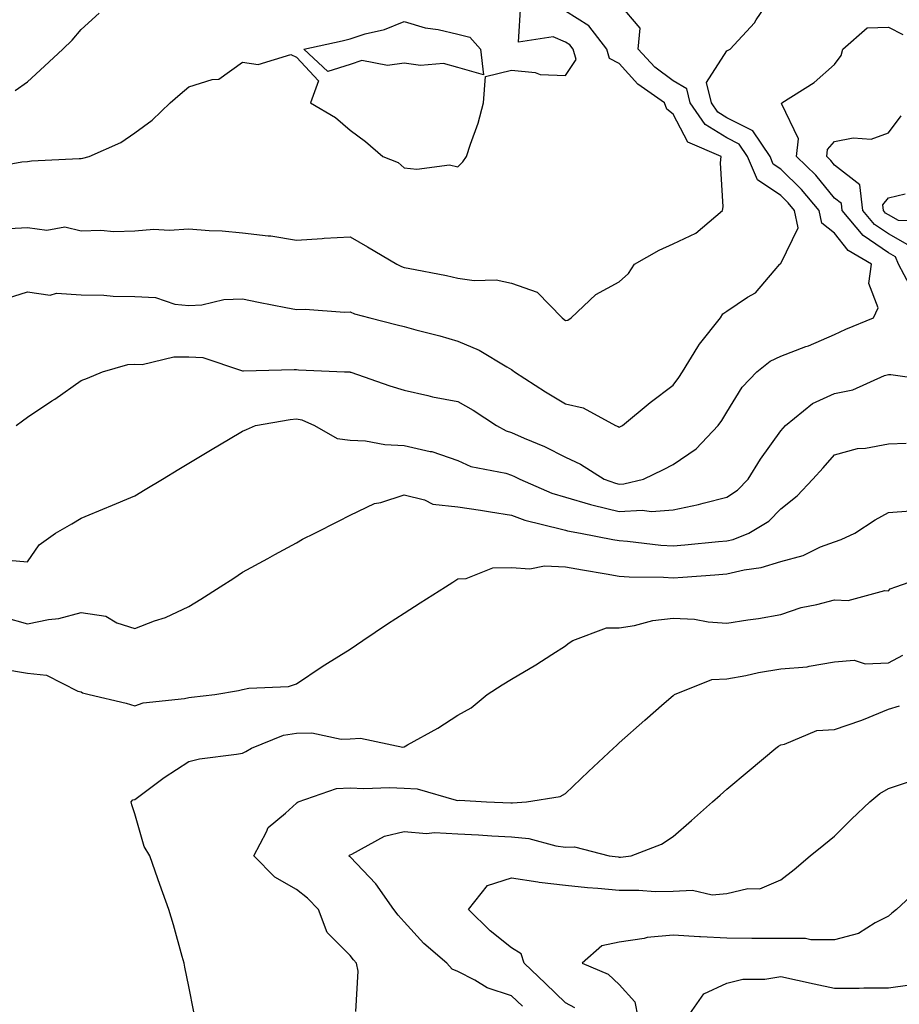
# Model space of a CAD drawing. Units: inches. Extents: x 950003 to 952643, y 7287338 to 7289978.
# Drawn here: x 950577 to 950740, y 7288024 to 7288207 of the extents above; entities that cross this region are included whole.
import ezdxf

# ---------------------------------------------------------------- set-up
doc = ezdxf.new("R2010")
doc.units = ezdxf.units.IN
doc.header["$MEASUREMENT"] = 0
doc.layers.add('Contour_95007287', color=7, linetype='Continuous', true_color=0x898a89)

msp = doc.modelspace()

# ---------------------------------------------------------------- linework, layer by layer
at = {"layer": 'Contour_95007287'}
for points in [[(950575.99, 7288131.92, 3202), (950577.16, 7288132.81, 3202), (950578.05, 7288133.45, 3202), (950582.62, 7288136.49, 3202), (950583.14, 7288136.83, 3202), (950588.05, 7288140.27, 3202), (950589.22, 7288140.75, 3202), (950592.02, 7288141.92, 3202), (950596.71, 7288143.26, 3202), (950598.05, 7288143.3, 3202), (950599.41, 7288143.28, 3202), (950605.25, 7288144.72, 3202), (950608.05, 7288144.7, 3202), (950610.68, 7288144.55, 3202), (950617.84, 7288142.13, 3202), (950618.05, 7288142.11, 3202), (950618.22, 7288142.09, 3202), (950627.62, 7288142.35, 3202), (950628.05, 7288142.32, 3202), (950628.42, 7288142.29, 3202), (950637.01, 7288141.92, 3202), (950638.01, 7288141.88, 3202), (950638.05, 7288141.86, 3202), (950638.14, 7288141.83, 3202), (950645.44, 7288139.31, 3202), (950648.05, 7288138.51, 3202), (950652.45, 7288137.52, 3202), (950653.37, 7288137.24, 3202), (950658.05, 7288136.36, 3202), (950660.91, 7288134.78, 3202), (950665.23, 7288131.92, 3202), (950667.06, 7288130.93, 3202), (950668.05, 7288130.62, 3202), (950670.39, 7288129.58, 3202), (950674.16, 7288128.03, 3202), (950678.05, 7288126.04, 3202), (950680.87, 7288124.74, 3202), (950685.23, 7288121.92, 3202), (950687.32, 7288121.19, 3202), (950688.05, 7288121.01, 3202), (950688.92, 7288121.05, 3202), (950692.56, 7288121.92, 3202), (950696.26, 7288123.71, 3202), (950698.05, 7288124.67, 3202), (950702.36, 7288127.61, 3202), (950706.44, 7288131.92, 3202), (950707.12, 7288132.85, 3202), (950708.05, 7288134.43, 3202), (950710.91, 7288139.06, 3202), (950713.62, 7288141.92, 3202), (950716.1, 7288143.87, 3202), (950718.05, 7288144.82, 3202), (950722.73, 7288146.6, 3202), (950723.21, 7288146.76, 3202), (950728.05, 7288148.83, 3202), (950730.14, 7288149.83, 3202), (950735.3, 7288151.92, 3202), (950736.17, 7288153.8, 3202), (950734.44, 7288158.31, 3202), (950734.89, 7288161.92, 3202), (950730.58, 7288164.45, 3202), (950728.05, 7288167.71, 3202), (950725.68, 7288169.55, 3202), (950725.18, 7288171.92, 3202), (950721.94, 7288175.81, 3202), (950718.05, 7288179.61, 3202), (950716.67, 7288180.54, 3202), (950716.08, 7288181.92, 3202), (950712.87, 7288186.74, 3202), (950708.05, 7288189.15, 3202), (950706.34, 7288190.21, 3202), (950705.16, 7288191.92, 3202), (950704.25, 7288195.72, 3202), (950708.05, 7288201.61, 3202), (950708.27, 7288201.7, 3202), (950708.66, 7288201.92, 3202), (950713.16, 7288206.81, 3202), (950713.49, 7288207.36, 3202), (950716.56, 7288211.92, 3202)], [(950570.27, 7288179.7, 3205), (950577.05, 7288180.92, 3205), (950578.05, 7288181.04, 3205), (950578.83, 7288181.14, 3205), (950587.67, 7288181.54, 3205), (950588.05, 7288181.58, 3205), (950588.36, 7288181.61, 3205), (950589.54, 7288181.92, 3205), (950595.43, 7288184.54, 3205), (950598.05, 7288186.33, 3205), (950601.27, 7288188.7, 3205), (950604.59, 7288191.92, 3205), (950606.46, 7288193.51, 3205), (950608.05, 7288194.87, 3205), (950612.39, 7288196.26, 3205), (950613.65, 7288196.32, 3205), (950618.05, 7288199.5, 3205), (950620.92, 7288199.05, 3205), (950627.04, 7288200.91, 3205), (950628.05, 7288200.38, 3205), (950632.15, 7288196.02, 3205), (950630.69, 7288191.92, 3205), (950635.3, 7288189.17, 3205), (950638.05, 7288186.83, 3205), (950640.86, 7288184.73, 3205), (950644.14, 7288181.92, 3205), (950646.93, 7288180.8, 3205), (950648.05, 7288179.85, 3205), (950650.4, 7288179.57, 3205), (950656.49, 7288180.36, 3205), (950658.05, 7288180.02, 3205), (950659, 7288180.97, 3205), (950659.66, 7288181.92, 3205), (950660.38, 7288184.25, 3205), (950661.82, 7288188.15, 3205), (950662.8, 7288191.92, 3205), (950663.17, 7288196.8, 3205), (950668.05, 7288197.97, 3205), (950672.39, 7288197.58, 3205), (950673.33, 7288197.2, 3205), (950678.05, 7288197, 3205), (950680.01, 7288199.96, 3205), (950679.47, 7288201.92, 3205), (950678.84, 7288202.71, 3205), (950678.05, 7288203.21, 3205), (950675.76, 7288204.21, 3205), (950669.31, 7288203.18, 3205), (950669.73, 7288210.24, 3205)], [(950574.39, 7288155.58, 3203), (950578.05, 7288156.78, 3203), (950582.27, 7288156.14, 3203), (950583.47, 7288156.5, 3203), (950588.05, 7288156.2, 3203), (950592.28, 7288156.15, 3203), (950594.01, 7288155.96, 3203), (950598.05, 7288155.91, 3203), (950601.84, 7288155.71, 3203), (950605.46, 7288154.51, 3203), (950608.05, 7288154.26, 3203), (950610.47, 7288154.34, 3203), (950614.59, 7288155.38, 3203), (950618.05, 7288155.45, 3203), (950620.99, 7288154.86, 3203), (950626.1, 7288153.87, 3203), (950628.05, 7288153.48, 3203), (950629.67, 7288153.54, 3203), (950636.98, 7288152.99, 3203), (950638.05, 7288153.04, 3203), (950638.83, 7288152.7, 3203), (950641.72, 7288151.92, 3203), (950646.8, 7288150.67, 3203), (950648.05, 7288150.32, 3203), (950650.25, 7288149.72, 3203), (950654.71, 7288148.58, 3203), (950658.05, 7288147.63, 3203), (950662.04, 7288145.91, 3203), (950667.14, 7288142.83, 3203), (950668.05, 7288142.33, 3203), (950668.28, 7288142.15, 3203), (950668.55, 7288141.92, 3203), (950674.32, 7288138.19, 3203), (950678.05, 7288135.98, 3203), (950681.33, 7288135.2, 3203), (950687.32, 7288131.92, 3203), (950687.84, 7288131.71, 3203), (950688.05, 7288131.59, 3203), (950688.26, 7288131.71, 3203), (950688.67, 7288131.92, 3203), (950693.78, 7288136.19, 3203), (950698.05, 7288139.41, 3203), (950699.13, 7288140.84, 3203), (950699.81, 7288141.92, 3203), (950702.67, 7288146.54, 3203), (950702.94, 7288147.03, 3203), (950706.84, 7288151.92, 3203), (950707.31, 7288152.66, 3203), (950708.05, 7288153.17, 3203), (950711.89, 7288155.76, 3203), (950713.35, 7288156.62, 3203), (950716.82, 7288160.69, 3203), (950717.91, 7288161.92, 3203), (950717.98, 7288161.99, 3203), (950718.05, 7288162.05, 3203), (950721.32, 7288168.65, 3203), (950720.63, 7288171.92, 3203), (950719.46, 7288173.33, 3203), (950718.05, 7288174.7, 3203), (950713.76, 7288177.63, 3203), (950711.9, 7288181.92, 3203), (950710.36, 7288184.23, 3203), (950708.05, 7288185.39, 3203), (950704.03, 7288187.9, 3203), (950701.24, 7288191.92, 3203), (950700.63, 7288194.5, 3203), (950698.05, 7288196.02, 3203), (950694.68, 7288198.55, 3203), (950691.58, 7288201.92, 3203), (950691.94, 7288205.81, 3203), (950688.05, 7288210.41, 3203)], [(950574.68, 7288168.55, 3204), (950578.05, 7288168.71, 3204), (950581.7, 7288168.27, 3204), (950584.99, 7288168.86, 3204), (950588.05, 7288168.09, 3204), (950591.73, 7288168.24, 3204), (950594.15, 7288168.02, 3204), (950598.05, 7288168.14, 3204), (950601.55, 7288168.42, 3204), (950604.4, 7288168.27, 3204), (950608.05, 7288168.5, 3204), (950611.81, 7288168.16, 3204), (950614.27, 7288168.14, 3204), (950618.05, 7288167.74, 3204), (950622.8, 7288167.17, 3204), (950623.31, 7288167.18, 3204), (950628.05, 7288166.39, 3204), (950632.82, 7288166.69, 3204), (950633.21, 7288166.76, 3204), (950638.05, 7288166.99, 3204), (950641.28, 7288165.15, 3204), (950646.73, 7288161.92, 3204), (950647.61, 7288161.48, 3204), (950648.05, 7288161.33, 3204), (950648.8, 7288161.17, 3204), (950655.94, 7288159.81, 3204), (950658.05, 7288159.33, 3204), (950661.08, 7288158.89, 3204), (950665.16, 7288159.03, 3204), (950668.05, 7288158.4, 3204), (950672.82, 7288156.69, 3204), (950677.41, 7288151.92, 3204), (950677.79, 7288151.66, 3204), (950678.05, 7288151.42, 3204), (950678.46, 7288151.51, 3204), (950679.09, 7288151.92, 3204), (950683.69, 7288156.28, 3204), (950688.05, 7288158.64, 3204), (950689.77, 7288160.2, 3204), (950690.9, 7288161.92, 3204), (950695.46, 7288164.51, 3204), (950698.05, 7288165.68, 3204), (950702.29, 7288167.68, 3204), (950707.24, 7288171.92, 3204), (950707.38, 7288172.59, 3204), (950706.87, 7288180.74, 3204), (950707.01, 7288181.92, 3204), (950700.76, 7288184.63, 3204), (950698.05, 7288189.79, 3204), (950696.87, 7288190.74, 3204), (950696.46, 7288191.92, 3204), (950691.51, 7288195.38, 3204), (950688.05, 7288199.21, 3204), (950686.26, 7288200.13, 3204), (950685.76, 7288201.92, 3204), (950682.38, 7288206.25, 3204), (950678.05, 7288208.98, 3204)], [(950575.78, 7288194.19, 3206), (950578.05, 7288195.85, 3206), (950581.23, 7288198.74, 3206), (950584.62, 7288201.92, 3206), (950586.37, 7288203.6, 3206), (950588.05, 7288205.55, 3206), (950591.4, 7288208.57, 3206)], [(950742.04, 7288157.93, 3201), (950739.95, 7288161.92, 3201), (950739.41, 7288163.28, 3201), (950738.05, 7288164.03, 3201), (950733.36, 7288167.23, 3201), (950729.46, 7288171.92, 3201), (950729.32, 7288173.19, 3201), (950728.05, 7288174.19, 3201), (950724.57, 7288178.44, 3201), (950721.01, 7288181.92, 3201), (950721.38, 7288185.25, 3201), (950718.17, 7288191.8, 3201), (950718.24, 7288191.92, 3201), (950724.25, 7288195.72, 3201), (950728.05, 7288199.07, 3201), (950729.27, 7288200.7, 3201), (950729.6, 7288201.92, 3201), (950734.1, 7288205.87, 3201), (950738.05, 7288205.98, 3201), (950740.75, 7288204.62, 3201)], [(950741.66, 7288165.53, 3200), (950738.05, 7288167.55, 3200), (950735.45, 7288169.32, 3200), (950733.29, 7288171.92, 3200), (950732.77, 7288176.64, 3200), (950728.05, 7288180.34, 3200), (950727.34, 7288181.21, 3200), (950726.61, 7288181.92, 3200), (950726.75, 7288183.22, 3200), (950728.05, 7288184.72, 3200), (950731.52, 7288185.39, 3200), (950734.83, 7288185.14, 3200), (950738.05, 7288186.35, 3200), (950740.46, 7288189.51, 3200)], [(950746.05, 7288169.92, 3199), (950739.95, 7288170.02, 3199), (950738.05, 7288171.08, 3199), (950737.55, 7288171.42, 3199), (950737.13, 7288171.92, 3199), (950737.01, 7288172.96, 3199), (950738.05, 7288174.23, 3199), (950741.15, 7288175.02, 3199)], [(950573.11, 7288106.98, 3201), (950578.05, 7288106.56, 3201), (950580.26, 7288109.71, 3201), (950583.26, 7288111.92, 3201), (950586.31, 7288113.66, 3201), (950588.05, 7288114.71, 3201), (950592.81, 7288116.68, 3201), (950593.15, 7288116.82, 3201), (950598.05, 7288118.84, 3201), (950599.97, 7288120, 3201), (950603.14, 7288121.92, 3201), (950606.19, 7288123.78, 3201), (950608.05, 7288124.89, 3201), (950612.42, 7288127.55, 3201), (950615.43, 7288129.3, 3201), (950618.05, 7288130.85, 3201), (950618.79, 7288131.18, 3201), (950620.46, 7288131.92, 3201), (950626.91, 7288133.06, 3201), (950628.05, 7288133.17, 3201), (950629.09, 7288132.96, 3201), (950631.39, 7288131.92, 3201), (950635.62, 7288129.49, 3201), (950638.05, 7288129.22, 3201), (950640.92, 7288129.05, 3201), (950644.51, 7288128.38, 3201), (950648.05, 7288128.22, 3201), (950652.88, 7288127.09, 3201), (950653.2, 7288127.07, 3201), (950658.05, 7288125.39, 3201), (950660.45, 7288124.32, 3201), (950666.94, 7288123.03, 3201), (950668.05, 7288122.68, 3201), (950668.58, 7288122.45, 3201), (950669.54, 7288121.92, 3201), (950675.49, 7288119.36, 3201), (950678.05, 7288118.57, 3201), (950682.73, 7288117.24, 3201), (950683.21, 7288117.08, 3201), (950688.05, 7288115.92, 3201), (950692.28, 7288116.15, 3201), (950694.02, 7288115.95, 3201), (950698.05, 7288116.26, 3201), (950702.76, 7288117.21, 3201), (950703.62, 7288117.49, 3201), (950708.05, 7288118.57, 3201), (950710.05, 7288119.92, 3201), (950712.03, 7288121.92, 3201), (950714.28, 7288125.69, 3201), (950718.05, 7288130.91, 3201), (950718.53, 7288131.44, 3201), (950718.94, 7288131.92, 3201), (950723.98, 7288135.99, 3201), (950728.05, 7288137.86, 3201), (950731.44, 7288138.53, 3201), (950737.34, 7288141.21, 3201), (950738.05, 7288141.42, 3201), (950738.54, 7288141.43, 3201), (950746.41, 7288140.28, 3201)], [(950573.68, 7288096.29, 3200), (950578.05, 7288095.02, 3200), (950581.97, 7288095.84, 3200), (950583.91, 7288096.06, 3200), (950588.05, 7288097.15, 3200), (950592.62, 7288096.49, 3200), (950594.71, 7288095.26, 3200), (950598.05, 7288094.17, 3200), (950601.71, 7288095.58, 3200), (950603.73, 7288096.24, 3200), (950608.05, 7288098.29, 3200), (950610.31, 7288099.66, 3200), (950613.88, 7288101.92, 3200), (950616.41, 7288103.56, 3200), (950618.05, 7288104.64, 3200), (950622.76, 7288107.21, 3200), (950624.04, 7288107.91, 3200), (950628.05, 7288110.09, 3200), (950629.17, 7288110.8, 3200), (950631.5, 7288111.92, 3200), (950635.85, 7288114.12, 3200), (950638.05, 7288115.22, 3200), (950642.56, 7288117.41, 3200), (950643.75, 7288117.62, 3200), (950648.05, 7288119.01, 3200), (950651.86, 7288118.11, 3200), (950653.4, 7288117.27, 3200), (950658.05, 7288116.8, 3200), (950662.28, 7288116.15, 3200), (950664.1, 7288115.87, 3200), (950668.05, 7288115.25, 3200), (950670.48, 7288114.35, 3200), (950677.31, 7288112.66, 3200), (950678.05, 7288112.43, 3200), (950678.45, 7288112.32, 3200), (950680.87, 7288111.92, 3200), (950686.87, 7288110.74, 3200), (950688.05, 7288110.52, 3200), (950689.55, 7288110.42, 3200), (950695.8, 7288109.67, 3200), (950698.05, 7288109.54, 3200), (950700.25, 7288109.72, 3200), (950706.47, 7288110.34, 3200), (950708.05, 7288110.47, 3200), (950709.22, 7288110.75, 3200), (950712.14, 7288111.92, 3200), (950715.82, 7288114.15, 3200), (950718.05, 7288116.4, 3200), (950721.12, 7288118.85, 3200), (950724.03, 7288121.92, 3200), (950725.93, 7288124.04, 3200), (950728.05, 7288126.45, 3200), (950732.33, 7288127.64, 3200), (950733.83, 7288127.7, 3200), (950738.05, 7288128.5, 3200), (950741.36, 7288128.61, 3200)], [(950573.3, 7288086.67, 3199), (950578.05, 7288085.9, 3199), (950581.61, 7288085.48, 3199), (950587.45, 7288082.52, 3199), (950588.05, 7288082.37, 3199), (950588.33, 7288082.2, 3199), (950589.51, 7288081.92, 3199), (950596.43, 7288080.3, 3199), (950598.05, 7288079.78, 3199), (950599.6, 7288080.37, 3199), (950607.27, 7288081.14, 3199), (950608.05, 7288081.33, 3199), (950608.58, 7288081.39, 3199), (950612.89, 7288081.92, 3199), (950617.32, 7288082.65, 3199), (950618.05, 7288082.86, 3199), (950619.24, 7288083.11, 3199), (950626.57, 7288083.4, 3199), (950628.05, 7288083.9, 3199), (950632.86, 7288087.11, 3199), (950633.83, 7288087.7, 3199), (950638.05, 7288090.36, 3199), (950640.39, 7288091.92, 3199), (950644.95, 7288095.02, 3199), (950648.05, 7288097.02, 3199), (950651.05, 7288098.92, 3199), (950655.75, 7288101.92, 3199), (950657.15, 7288102.82, 3199), (950658.05, 7288103.39, 3199), (950659.6, 7288103.47, 3199), (950664.54, 7288105.43, 3199), (950668.05, 7288105.51, 3199), (950671.4, 7288105.27, 3199), (950674.13, 7288105.84, 3199), (950678.05, 7288105.67, 3199), (950681.2, 7288105.07, 3199), (950685.64, 7288104.33, 3199), (950688.05, 7288103.89, 3199), (950689.91, 7288103.78, 3199), (950696.26, 7288103.71, 3199), (950698.05, 7288103.6, 3199), (950699.88, 7288103.75, 3199), (950705.81, 7288104.16, 3199), (950708.05, 7288104.35, 3199), (950711.23, 7288105.1, 3199), (950714.44, 7288105.53, 3199), (950718.05, 7288106.66, 3199), (950722.2, 7288107.77, 3199), (950725.46, 7288109.33, 3199), (950728.05, 7288110.3, 3199), (950729.26, 7288110.71, 3199), (950731.81, 7288111.92, 3199), (950735.61, 7288114.36, 3199), (950738.05, 7288115.73, 3199), (950742.19, 7288116.06, 3199)], [(950609.02, 7288022.89, 3198), (950608.05, 7288027.63, 3198), (950607.32, 7288031.19, 3198), (950607.17, 7288031.92, 3198), (950606.81, 7288033.16, 3198), (950605.23, 7288039.1, 3198), (950604.36, 7288041.92, 3198), (950602.7, 7288046.57, 3198), (950602.32, 7288047.65, 3198), (950600.8, 7288051.92, 3198), (950599.78, 7288053.65, 3198), (950598.05, 7288059.7, 3198), (950597.49, 7288061.36, 3198), (950597.33, 7288061.92, 3198), (950597.65, 7288062.32, 3198), (950598.05, 7288062.36, 3198), (950599.79, 7288063.66, 3198), (950603.48, 7288066.49, 3198), (950608.05, 7288069.44, 3198), (950610.05, 7288069.92, 3198), (950616.92, 7288070.79, 3198), (950618.05, 7288071.01, 3198), (950618.67, 7288071.3, 3198), (950619.69, 7288071.92, 3198), (950625.65, 7288074.32, 3198), (950628.05, 7288074.74, 3198), (950630.91, 7288074.78, 3198), (950636.36, 7288073.61, 3198), (950638.05, 7288073.65, 3198), (950639.94, 7288073.81, 3198), (950647.83, 7288072.14, 3198), (950648.05, 7288072.18, 3198), (950648.67, 7288072.55, 3198), (950654.33, 7288075.64, 3198), (950658.05, 7288078.05, 3198), (950660.55, 7288079.42, 3198), (950663.47, 7288081.92, 3198), (950666.28, 7288083.69, 3198), (950668.05, 7288084.78, 3198), (950672.52, 7288087.45, 3198), (950675.49, 7288089.36, 3198), (950678.05, 7288090.98, 3198), (950678.58, 7288091.39, 3198), (950679.45, 7288091.92, 3198), (950685.67, 7288094.3, 3198), (950688.05, 7288094.3, 3198), (950690.86, 7288094.73, 3198), (950694.29, 7288095.68, 3198), (950698.05, 7288096.1, 3198), (950702.05, 7288095.92, 3198), (950704.58, 7288095.39, 3198), (950708.05, 7288095.17, 3198), (950711.93, 7288095.8, 3198), (950713.95, 7288096.02, 3198), (950718.05, 7288096.76, 3198), (950721.87, 7288098.1, 3198), (950724.74, 7288098.61, 3198), (950728.05, 7288099.5, 3198), (950730.61, 7288099.36, 3198), (950737.39, 7288101.26, 3198), (950738.05, 7288101.19, 3198), (950738.4, 7288101.57, 3198), (950739.43, 7288101.92, 3198), (950745.83, 7288104.14, 3198)], [(950639.12, 7288022.99, 3197), (950639.53, 7288030.44, 3197), (950639.22, 7288031.92, 3197), (950638.67, 7288032.55, 3197), (950638.05, 7288033.38, 3197), (950633.79, 7288037.66, 3197), (950632.13, 7288041.92, 3197), (950630.14, 7288044.01, 3197), (950628.05, 7288045.63, 3197), (950624.05, 7288047.92, 3197), (950620.17, 7288051.92, 3197), (950622.51, 7288056.38, 3197), (950622.79, 7288057.18, 3197), (950626, 7288059.87, 3197), (950628.05, 7288061.7, 3197), (950628.17, 7288061.8, 3197), (950628.4, 7288061.92, 3197), (950635.52, 7288064.45, 3197), (950638.05, 7288064.55, 3197), (950640.58, 7288064.45, 3197), (950645.38, 7288064.59, 3197), (950648.05, 7288064.5, 3197), (950650.52, 7288064.39, 3197), (950657.73, 7288062.24, 3197), (950658.05, 7288062.22, 3197), (950658.37, 7288062.24, 3197), (950663.4, 7288061.92, 3197), (950667.92, 7288061.79, 3197), (950668.05, 7288061.78, 3197), (950668.2, 7288061.77, 3197), (950670.78, 7288061.92, 3197), (950677.06, 7288062.91, 3197), (950678.05, 7288063.49, 3197), (950682.36, 7288067.61, 3197), (950686.96, 7288071.92, 3197), (950687.52, 7288072.45, 3197), (950688.05, 7288072.94, 3197), (950692.83, 7288077.14, 3197), (950696.42, 7288080.29, 3197), (950698.05, 7288081.71, 3197), (950698.16, 7288081.81, 3197), (950698.3, 7288081.92, 3197), (950705.25, 7288084.72, 3197), (950708.05, 7288084.83, 3197), (950711.59, 7288085.46, 3197), (950713.95, 7288086.02, 3197), (950718.05, 7288086.66, 3197), (950722.94, 7288087.03, 3197), (950723.33, 7288087.2, 3197), (950728.05, 7288087.96, 3197), (950731.67, 7288088.3, 3197), (950733.73, 7288087.6, 3197), (950738.05, 7288087.78, 3197), (950740.76, 7288089.21, 3197)], [(950670.07, 7288023.94, 3196), (950668.05, 7288025.87, 3196), (950663.48, 7288027.35, 3196), (950661.18, 7288028.79, 3196), (950658.05, 7288030.41, 3196), (950656.99, 7288030.86, 3196), (950656, 7288031.92, 3196), (950651.73, 7288035.6, 3196), (950648.05, 7288039.62, 3196), (950646.98, 7288040.85, 3196), (950646.15, 7288041.92, 3196), (950642.83, 7288046.7, 3196), (950638.05, 7288051.7, 3196), (950637.94, 7288051.81, 3196), (950637.8, 7288051.92, 3196), (950637.93, 7288052.04, 3196), (950638.05, 7288052.11, 3196), (950638.36, 7288052.23, 3196), (950644.42, 7288055.55, 3196), (950648.05, 7288056.4, 3196), (950652.21, 7288056.08, 3196), (950653.74, 7288056.23, 3196), (950658.05, 7288055.98, 3196), (950661.92, 7288055.79, 3196), (950664.37, 7288055.6, 3196), (950668.05, 7288055.41, 3196), (950671.24, 7288055.11, 3196), (950676.23, 7288053.74, 3196), (950678.05, 7288053.5, 3196), (950679.73, 7288053.6, 3196), (950686.18, 7288051.92, 3196), (950687.83, 7288051.7, 3196), (950688.05, 7288051.67, 3196), (950688.29, 7288051.68, 3196), (950690.27, 7288051.92, 3196), (950695.9, 7288054.07, 3196), (950698.05, 7288055.47, 3196), (950701.48, 7288058.49, 3196), (950705.36, 7288061.92, 3196), (950706.78, 7288063.19, 3196), (950708.05, 7288064.28, 3196), (950712.21, 7288067.76, 3196), (950717.14, 7288071.92, 3196), (950717.65, 7288072.32, 3196), (950718.05, 7288072.56, 3196), (950718.77, 7288072.64, 3196), (950724.76, 7288075.21, 3196), (950728.05, 7288075.39, 3196), (950732.91, 7288077.06, 3196), (950733.41, 7288077.28, 3196), (950738.05, 7288079.18, 3196), (950740.15, 7288079.82, 3196)], [(950679.78, 7288023.65, 3195), (950678.05, 7288024.58, 3195), (950674.31, 7288028.18, 3195), (950670.35, 7288031.92, 3195), (950669.81, 7288033.68, 3195), (950668.05, 7288034.81, 3195), (950664.07, 7288037.94, 3195), (950660.04, 7288041.92, 3195), (950663.57, 7288046.4, 3195), (950668.05, 7288047.81, 3195), (950672.9, 7288047.07, 3195), (950673.14, 7288047.01, 3195), (950678.05, 7288046.46, 3195), (950682.15, 7288046.02, 3195), (950684.08, 7288045.89, 3195), (950688.05, 7288045.5, 3195), (950691.68, 7288045.55, 3195), (950694.7, 7288045.27, 3195), (950698.05, 7288045.33, 3195), (950701.63, 7288045.5, 3195), (950705.29, 7288044.68, 3195), (950708.05, 7288044.93, 3195), (950711.95, 7288045.82, 3195), (950714.17, 7288045.8, 3195), (950718.05, 7288047.45, 3195), (950720.58, 7288049.39, 3195), (950723.54, 7288051.92, 3195), (950726.04, 7288053.93, 3195), (950728.05, 7288055.59, 3195), (950731.22, 7288058.75, 3195), (950734.58, 7288061.92, 3195), (950736.5, 7288063.47, 3195), (950738.05, 7288064.44, 3195), (950741.77, 7288065.64, 3195)], [(950743.98, 7288045.99, 3194), (950739.57, 7288041.92, 3194), (950738.72, 7288041.25, 3194), (950738.05, 7288040.68, 3194), (950735.6, 7288039.47, 3194), (950732.52, 7288037.45, 3194), (950728.05, 7288036.31, 3194), (950723.67, 7288036.3, 3194), (950722.67, 7288036.54, 3194), (950718.05, 7288036.53, 3194), (950713.41, 7288036.56, 3194), (950712.69, 7288036.56, 3194), (950708.05, 7288036.58, 3194), (950703.13, 7288036.84, 3194), (950702.96, 7288036.83, 3194), (950698.05, 7288037.16, 3194), (950693.22, 7288036.75, 3194), (950692.68, 7288036.55, 3194), (950688.05, 7288035.88, 3194), (950684.79, 7288035.18, 3194), (950681.13, 7288031.92, 3194), (950686.01, 7288029.88, 3194), (950688.05, 7288027.99, 3194), (950690.91, 7288024.78, 3194), (950691.51, 7288021.92, 3194)], [(950700.7, 7288021.92, 3193), (950703.74, 7288026.23, 3193), (950708.05, 7288028.25, 3193), (950710.98, 7288028.99, 3193), (950715.08, 7288028.95, 3193), (950718.05, 7288029.44, 3193), (950721.2, 7288028.77, 3193), (950724.26, 7288028.13, 3193), (950728.05, 7288027.32, 3193), (950732.64, 7288027.33, 3193), (950733.47, 7288027.34, 3193), (950738.05, 7288027.35, 3193), (950742.07, 7288027.9, 3193)]]:
    msp.add_polyline3d(points, dxfattribs=at)
msp.add_polyline3d([(950658.05, 7288198.5, 3205), (950655.39, 7288199.26, 3205), (950651.14, 7288198.83, 3205), (950648.05, 7288199.32, 3205), (950645, 7288198.87, 3205), (950640.21, 7288199.76, 3205), (950638.05, 7288199.07, 3205), (950633.87, 7288197.74, 3205), (950629.46, 7288201.92, 3205), (950636.55, 7288203.42, 3205), (950638.05, 7288203.82, 3205), (950640.85, 7288204.72, 3205), (950644.43, 7288205.54, 3205), (950648.05, 7288207.07, 3205), (950652, 7288205.87, 3205), (950654.42, 7288205.55, 3205), (950658.05, 7288204.7, 3205), (950660.26, 7288204.13, 3205), (950662.24, 7288201.92, 3205), (950662.82, 7288197.15, 3205)], close=True, dxfattribs=at)

doc.saveas('drawing.dxf')
